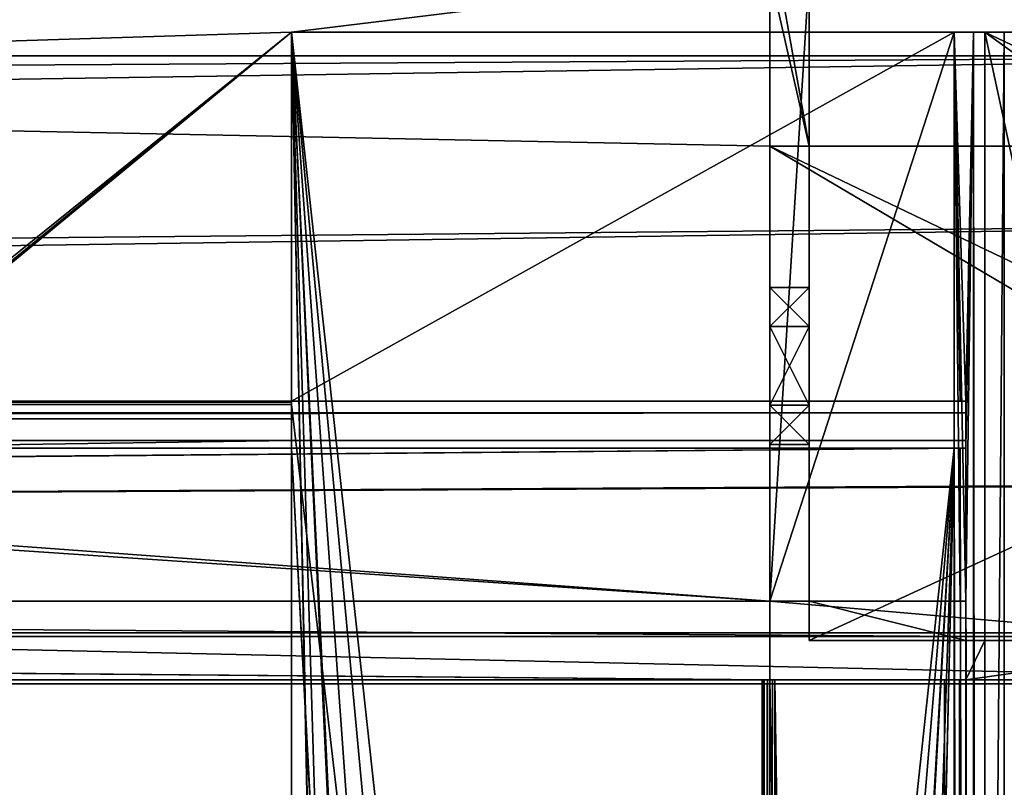
# Model space of a CAD drawing. Units: millimetres. Extents: x -400 to 400, y -460 to 10.
# Drawn here: x 322 to 347, y -151 to -131 of the extents above; entities that cross this region are included whole.
import ezdxf

# ---------------------------------------------------------------- set-up
doc = ezdxf.new("R2010")
doc.units = ezdxf.units.MM
doc.header["$LTSCALE"] = 127.314815
for name, color, linetype in [('108', 7, 'CONTINUOUS'), ('112', 7, 'CONTINUOUS'), ('113', 7, 'CONTINUOUS'), ('114', 7, 'CONTINUOUS'), ('117', 7, 'CONTINUOUS'), ('119', 7, 'CONTINUOUS'), ('123', 7, 'CONTINUOUS'), ('124', 7, 'CONTINUOUS'), ('127', 7, 'CONTINUOUS'), ('128', 7, 'CONTINUOUS'), ('129', 7, 'CONTINUOUS'), ('132', 7, 'CONTINUOUS'), ('138', 7, 'CONTINUOUS'), ('139', 7, 'CONTINUOUS'), ('154', 7, 'CONTINUOUS'), ('155', 7, 'CONTINUOUS'), ('157', 7, 'CONTINUOUS'), ('158', 7, 'CONTINUOUS'), ('159', 7, 'CONTINUOUS'), ('160', 7, 'CONTINUOUS'), ('162', 7, 'CONTINUOUS'), ('163', 7, 'CONTINUOUS'), ('166', 7, 'CONTINUOUS'), ('167', 7, 'CONTINUOUS'), ('170', 7, 'CONTINUOUS'), ('431', 7, 'CONTINUOUS'), ('437', 7, 'CONTINUOUS'), ('44', 7, 'CONTINUOUS'), ('48', 7, 'CONTINUOUS'), ('50', 7, 'CONTINUOUS'), ('51', 7, 'CONTINUOUS'), ('55', 7, 'CONTINUOUS'), ('715', 7, 'CONTINUOUS'), ('719', 7, 'CONTINUOUS'), ('721', 7, 'CONTINUOUS'), ('722', 7, 'CONTINUOUS'), ('726', 7, 'CONTINUOUS'), ('760', 7, 'CONTINUOUS'), ('763', 7, 'CONTINUOUS'), ('765', 7, 'CONTINUOUS'), ('769', 7, 'CONTINUOUS'), ('779', 7, 'CONTINUOUS'), ('783', 7, 'CONTINUOUS'), ('784', 7, 'CONTINUOUS'), ('785', 7, 'CONTINUOUS'), ('788', 7, 'CONTINUOUS'), ('790', 7, 'CONTINUOUS'), ('796', 7, 'CONTINUOUS'), ('797', 7, 'CONTINUOUS'), ('798', 7, 'CONTINUOUS'), ('799', 7, 'CONTINUOUS'), ('800', 7, 'CONTINUOUS'), ('801', 7, 'CONTINUOUS'), ('802', 7, 'CONTINUOUS'), ('803', 7, 'CONTINUOUS'), ('804', 7, 'CONTINUOUS'), ('805', 7, 'CONTINUOUS'), ('807', 7, 'CONTINUOUS'), ('815', 7, 'CONTINUOUS'), ('816', 7, 'CONTINUOUS'), ('819', 7, 'CONTINUOUS'), ('820', 7, 'CONTINUOUS'), ('823', 7, 'CONTINUOUS'), ('89', 7, 'CONTINUOUS'), ('92', 7, 'CONTINUOUS'), ('94', 7, 'CONTINUOUS'), ('98', 7, 'CONTINUOUS')]:
    doc.layers.add(name, color=color, linetype=linetype)

msp = doc.modelspace()

# ---------------------------------------------------------------- linework, layer by layer
at = {"layer": '108', "linetype": 'Continuous'}
for points in [[(345.954, -422, -264.797), (345.954, -148, -264.797), (346.337, -148, -264.926), (345.954, -422, -264.797)], [(345.954, -422, -264.797), (346.337, -148, -264.926), (346.337, -422, -264.926), (345.954, -422, -264.797)], [(346.5, -148, -265.295), (346.5, -422, -265.295), (346.337, -422, -264.926), (346.5, -148, -265.295)], [(346.337, -148, -264.926), (346.5, -148, -265.295), (346.337, -422, -264.926), (346.337, -148, -264.926)]]:
    msp.add_3dface(points, dxfattribs=at)
at = {"layer": '112', "linetype": 'Continuous'}
for points in [[(346.977, -131.5, -262), (346.977, -147, -262), (350.327, -147, -262), (346.977, -131.5, -262)], [(346.977, -131.5, -262), (349.7, -132.784, -262), (349.7, -131.5, -262), (346.977, -131.5, -262)], [(349.7, -132.784, -262), (346.977, -131.5, -262), (350.327, -147, -262), (349.7, -132.784, -262)]]:
    msp.add_3dface(points, dxfattribs=at)
at = {"layer": '113', "linetype": 'Continuous'}
for points in [[(329.3, -131.5, -282.6), (337.5, -402.8, -282.6), (334.905, -404.295, -282.6), (329.3, -131.5, -282.6)], [(337.5, -402.8, -282.6), (329.3, -131.5, -282.6), (334.893, -250.285, -282.6), (337.5, -402.8, -282.6)], [(346.2, -286, -282.6), (340.107, -247.315, -282.6), (329.3, -131.5, -282.6), (346.2, -286, -282.6)], [(346.2, -286, -282.6), (329.3, -131.5, -282.6), (346.2, -131.5, -282.6), (346.2, -286, -282.6)], [(340.107, -247.315, -282.6), (337.5, -245.8, -282.6), (329.3, -131.5, -282.6), (340.107, -247.315, -282.6)], [(329.3, -131.5, -282.6), (337.5, -245.8, -282.6), (334.905, -247.295, -282.6), (329.3, -131.5, -282.6)], [(329.3, -422, -282.6), (329.3, -131.5, -282.6), (334.893, -407.285, -282.6), (329.3, -422, -282.6)], [(329.3, -131.5, -282.6), (334.905, -404.295, -282.6), (334.893, -407.285, -282.6), (329.3, -131.5, -282.6)], [(329.3, -131.5, -282.6), (334.905, -247.295, -282.6), (334.893, -250.285, -282.6), (329.3, -131.5, -282.6)]]:
    msp.add_3dface(points, dxfattribs=at)
at = {"layer": '114', "linetype": 'Continuous'}
for points in [[(346.5, -148, -277.2), (346.977, -148, -277.2), (346.977, -422, -277.2), (346.5, -148, -277.2)], [(346.5, -148, -277.2), (346.977, -422, -277.2), (346.5, -422, -277.2), (346.5, -148, -277.2)]]:
    msp.add_3dface(points, dxfattribs=at)
at = {"layer": '117', "color": 8, "linetype": 'Continuous', "true_color": 0x7a7d80}
for points in [[(329.3, -131.5, -281.6), (341.5, -131.5, -281.6), (347.472, -131.5, -282.073), (329.3, -131.5, -281.6)], [(329.3, -131.5, -282.6), (329.3, -131.5, -281.6), (346.2, -131.5, -282.6), (329.3, -131.5, -282.6)], [(329.3, -131.5, -281.6), (347.472, -131.5, -282.073), (346.2, -131.5, -282.6), (329.3, -131.5, -281.6)], [(341.5, -131.5, -281.6), (346.2, -131.5, -281.6), (347.472, -131.5, -282.073), (341.5, -131.5, -281.6)], [(346.2, -131.5, -281.6), (346.693, -131.5, -281.429), (347.472, -131.5, -282.073), (346.2, -131.5, -281.6)], [(346.693, -131.5, -281.429), (346.977, -131.5, -280.99), (347.472, -131.5, -282.073), (346.693, -131.5, -281.429)], [(348, -131.5, -263), (348, -131.5, -280.8), (346.977, -131.5, -262), (348, -131.5, -263)], [(348, -131.5, -263), (346.977, -131.5, -262), (349.7, -131.5, -263), (348, -131.5, -263)], [(348, -131.5, -280.8), (346.977, -131.5, -280.99), (346.977, -131.5, -262), (348, -131.5, -280.8)], [(346.977, -131.5, -280.99), (348, -131.5, -280.8), (347.472, -131.5, -282.073), (346.977, -131.5, -280.99)], [(346.977, -131.5, -262), (349.7, -131.5, -262), (349.7, -131.5, -263), (346.977, -131.5, -262)]]:
    msp.add_3dface(points, dxfattribs=at)
at = {"layer": '119', "linetype": 'Continuous'}
for points in [[(341.431, -422, -264.652), (341.335, -148, -264.76), (341.3, -148, -264.9), (341.431, -422, -264.652)], [(341.431, -422, -264.652), (341.3, -148, -264.9), (341.318, -422, -265.001), (341.431, -422, -264.652)], [(341.3, -148, -264.9), (341.357, -148, -265.076), (341.318, -422, -265.001), (341.3, -148, -264.9)], [(341.357, -148, -265.076), (341.5, -148, -265.183), (341.318, -422, -265.001), (341.357, -148, -265.076)], [(341.318, -422, -265.001), (341.5, -148, -265.183), (341.562, -148, -265.198), (341.318, -422, -265.001)], [(341.628, -148, -265.199), (341.628, -422, -265.199), (341.318, -422, -265.001), (341.628, -148, -265.199)], [(341.628, -148, -265.199), (341.318, -422, -265.001), (341.562, -148, -265.198), (341.628, -148, -265.199)], [(341.431, -422, -264.652), (341.441, -148, -264.646), (341.335, -148, -264.76), (341.431, -422, -264.652)]]:
    msp.add_3dface(points, dxfattribs=at)
at = {"layer": '123', "color": 7, "linetype": 'Continuous'}
for points in [[(342.5, -138, -203.4), (341.5, -138, -203.4), (341.5, -139, -205.132), (342.5, -138, -203.4)], [(342.5, -139, -205.132), (342.5, -138, -203.4), (341.5, -139, -205.132), (342.5, -139, -205.132)], [(342.5, -141, -205.132), (342.5, -139, -205.132), (341.5, -141, -205.132), (342.5, -141, -205.132)], [(341.5, -141, -205.132), (342.5, -139, -205.132), (341.5, -139, -205.132), (341.5, -141, -205.132)], [(342.5, -142, -203.4), (342.5, -141, -205.132), (341.5, -142, -203.4), (342.5, -142, -203.4)], [(341.5, -142, -203.4), (342.5, -141, -205.132), (341.5, -141, -205.132), (341.5, -142, -203.4)]]:
    msp.add_3dface(points, dxfattribs=at)
at = {"layer": '124', "color": 7, "linetype": 'Continuous'}
for points in [[(342.5, -138, -250.6), (341.5, -138, -250.6), (341.5, -139, -252.332), (342.5, -138, -250.6)], [(342.5, -139, -252.332), (342.5, -138, -250.6), (341.5, -139, -252.332), (342.5, -139, -252.332)], [(342.5, -141, -252.332), (342.5, -139, -252.332), (341.5, -141, -252.332), (342.5, -141, -252.332)], [(341.5, -141, -252.332), (342.5, -139, -252.332), (341.5, -139, -252.332), (341.5, -141, -252.332)], [(342.5, -142, -250.6), (342.5, -141, -252.332), (341.5, -142, -250.6), (342.5, -142, -250.6)], [(341.5, -142, -250.6), (342.5, -141, -252.332), (341.5, -141, -252.332), (341.5, -142, -250.6)]]:
    msp.add_3dface(points, dxfattribs=at)
at = {"layer": '127', "color": 7, "linetype": 'Continuous'}
for points in [[(341.394, -128.208, -198.8), (341.5, -130, -198.8), (342.5, -134.4, -198.8), (341.394, -128.208, -198.8)], [(342.5, -129.997, -198.8), (341.394, -128.208, -198.8), (342.5, -134.4, -198.8), (342.5, -129.997, -198.8)], [(342.5, -134.4, -198.8), (341.5, -130, -198.8), (341.5, -134.4, -198.8), (342.5, -134.4, -198.8)]]:
    msp.add_3dface(points, dxfattribs=at)
at = {"layer": '128', "color": 7, "linetype": 'Continuous'}
for points in [[(342.5, -138, -203.4), (342.5, -139, -205.132), (342.5, -129.997, -198.8), (342.5, -138, -203.4)], [(342.5, -138, -203.4), (342.5, -129.997, -198.8), (342.5, -139, -201.668), (342.5, -138, -203.4)], [(342.5, -129.997, -198.8), (342.5, -139, -205.132), (342.5, -141, -248.868), (342.5, -129.997, -198.8)], [(342.5, -138, -250.6), (342.5, -129.997, -265.6), (342.5, -129.997, -198.8), (342.5, -138, -250.6)], [(342.5, -129.997, -265.6), (342.5, -138, -250.6), (342.5, -146, -265.6), (342.5, -129.997, -265.6)], [(342.5, -138, -250.6), (342.5, -129.997, -198.8), (342.5, -139, -248.868), (342.5, -138, -250.6)], [(342.5, -129.997, -198.8), (342.5, -134.4, -198.8), (342.5, -141, -201.668), (342.5, -129.997, -198.8)], [(342.5, -139, -248.868), (342.5, -129.997, -198.8), (342.5, -141, -248.868), (342.5, -139, -248.868)], [(342.5, -139, -201.668), (342.5, -129.997, -198.8), (342.5, -141, -201.668), (342.5, -139, -201.668)], [(342.5, -141, -201.668), (342.5, -134.4, -198.8), (342.5, -134.4, -198.6), (342.5, -141, -201.668)], [(342.5, -147, -198.6), (342.5, -141, -201.668), (342.5, -134.4, -198.6), (342.5, -147, -198.6)], [(342.5, -138, -250.6), (342.5, -139, -252.332), (342.5, -146, -265.6), (342.5, -138, -250.6)], [(342.5, -139, -205.132), (342.5, -141, -205.132), (342.5, -147, -265.6), (342.5, -139, -205.132)], [(342.5, -139, -205.132), (342.5, -142, -250.6), (342.5, -141, -248.868), (342.5, -139, -205.132)], [(342.5, -142, -250.6), (342.5, -139, -205.132), (342.5, -147, -265.6), (342.5, -142, -250.6)], [(342.5, -139, -252.332), (342.5, -141, -252.332), (342.5, -147, -265.6), (342.5, -139, -252.332)], [(342.5, -146, -265.6), (342.5, -139, -252.332), (342.5, -147, -265.6), (342.5, -146, -265.6)], [(342.5, -141, -205.132), (342.5, -142, -203.4), (342.5, -147, -265.6), (342.5, -141, -205.132)], [(342.5, -142, -203.4), (342.5, -141, -201.668), (342.5, -147, -198.6), (342.5, -142, -203.4)], [(342.5, -141, -252.332), (342.5, -142, -250.6), (342.5, -147, -265.6), (342.5, -141, -252.332)], [(342.5, -147, -265.6), (342.5, -142, -203.4), (342.5, -147, -198.6), (342.5, -147, -265.6)]]:
    msp.add_3dface(points, dxfattribs=at)
at = {"layer": '129', "color": 7, "linetype": 'Continuous'}
for points in [[(341.5, -148, -265.183), (341.5, -148, -264.605), (341.5, -146, -265.6), (341.5, -148, -265.183)], [(341.5, -146, -265.6), (341.5, -148, -264.605), (341.5, -148, -197.6), (341.5, -146, -265.6)], [(341.5, -148, -265.183), (341.5, -146, -265.6), (341.5, -148, -265.6), (341.5, -148, -265.183)], [(341.5, -146, -197.6), (341.5, -146, -265.6), (341.5, -148, -197.6), (341.5, -146, -197.6)]]:
    msp.add_3dface(points, dxfattribs=at)
at = {"layer": '132', "color": 7, "linetype": 'Continuous'}
for points in [[(346.977, -147, -262), (346.977, -147, -265.6), (342.5, -147, -198.6), (346.977, -147, -262)], [(350.327, -147, -262), (346.977, -147, -262), (342.5, -147, -198.6), (350.327, -147, -262)], [(342.5, -147, -198.6), (346.977, -147, -265.6), (346.5, -147, -265.6), (342.5, -147, -198.6)], [(369.9, -147, -198.6), (369.9, -147, -198.8), (342.5, -147, -198.6), (369.9, -147, -198.6)], [(342.5, -147, -198.6), (369.9, -147, -198.8), (368.2, -147, -198.8), (342.5, -147, -198.6)], [(350.327, -147, -262), (342.5, -147, -198.6), (350.835, -147, -261.655), (350.327, -147, -262)], [(342.5, -147, -265.6), (342.5, -147, -198.6), (346.5, -147, -265.6), (342.5, -147, -265.6)], [(342.5, -147, -198.6), (369.7, -147, -243.4), (357.53, -147, -243.4), (342.5, -147, -198.6)], [(369.7, -147, -243.4), (342.5, -147, -198.6), (368.2, -147, -207.2), (369.7, -147, -243.4)], [(350.835, -147, -261.655), (342.5, -147, -198.6), (354.231, -147, -258.146), (350.835, -147, -261.655)], [(354.231, -147, -258.146), (342.5, -147, -198.6), (355.947, -147, -253.574), (354.231, -147, -258.146)], [(355.947, -147, -253.574), (342.5, -147, -198.6), (357.53, -147, -243.4), (355.947, -147, -253.574)], [(368.2, -147, -207.2), (342.5, -147, -198.6), (368.2, -147, -198.8), (368.2, -147, -207.2)]]:
    msp.add_3dface(points, dxfattribs=at)
at = {"layer": '138', "color": 7, "linetype": 'Continuous'}
for points in [[(348.449, -148, -259.886), (351.424, -148, -256.812), (341.5, -148, -264.605), (348.449, -148, -259.886)], [(351.424, -148, -256.812), (352.926, -148, -252.806), (341.5, -148, -264.605), (351.424, -148, -256.812)], [(352.926, -148, -252.806), (361.336, -148, -198.482), (341.5, -148, -264.605), (352.926, -148, -252.806)], [(361.336, -148, -198.482), (361.508, -148, -198.146), (341.5, -148, -197.6), (361.336, -148, -198.482)], [(341.5, -148, -264.605), (361.336, -148, -198.482), (341.5, -148, -197.6), (341.5, -148, -264.605)], [(361.508, -148, -198.146), (361.846, -148, -197.979), (341.5, -148, -197.6), (361.508, -148, -198.146)], [(361.846, -148, -197.979), (364.545, -148, -197.6), (341.5, -148, -197.6), (361.846, -148, -197.979)], [(341.562, -148, -265.198), (341.5, -148, -265.183), (341.5, -148, -265.6), (341.562, -148, -265.198)], [(346.5, -148, -265.295), (341.628, -148, -265.199), (341.5, -148, -265.6), (346.5, -148, -265.295)], [(341.628, -148, -265.199), (341.562, -148, -265.198), (341.5, -148, -265.6), (341.628, -148, -265.199)], [(346.5, -148, -265.6), (346.5, -148, -265.295), (341.5, -148, -265.6), (346.5, -148, -265.6)], [(345.954, -148, -264.797), (341.628, -148, -265.199), (346.337, -148, -264.926), (345.954, -148, -264.797)], [(341.628, -148, -265.199), (346.5, -148, -265.295), (346.337, -148, -264.926), (341.628, -148, -265.199)]]:
    msp.add_3dface(points, dxfattribs=at)
at = {"layer": '139', "color": 7, "linetype": 'Continuous'}
for points in [[(341.5, -130, -265.6), (342.5, -129.997, -265.6), (341.5, -146, -265.6), (341.5, -130, -265.6)], [(342.5, -129.997, -265.6), (342.5, -146, -265.6), (341.5, -146, -265.6), (342.5, -129.997, -265.6)], [(346.977, -148, -265.6), (346.5, -148, -265.6), (346.977, -147, -265.6), (346.977, -148, -265.6)], [(346.977, -147, -265.6), (346.5, -148, -265.6), (346.5, -147, -265.6), (346.977, -147, -265.6)]]:
    msp.add_3dface(points, dxfattribs=at)
at = {"layer": '154', "color": 7, "linetype": 'Continuous'}
for points in [[(341.5, -138, -250.6), (342.5, -138, -250.6), (342.5, -139, -248.868), (341.5, -138, -250.6)], [(341.5, -138, -250.6), (342.5, -139, -248.868), (341.5, -139, -248.868), (341.5, -138, -250.6)], [(342.5, -139, -248.868), (342.5, -141, -248.868), (341.5, -139, -248.868), (342.5, -139, -248.868)], [(341.5, -139, -248.868), (342.5, -141, -248.868), (341.5, -141, -248.868), (341.5, -139, -248.868)], [(342.5, -142, -250.6), (341.5, -142, -250.6), (341.5, -141, -248.868), (342.5, -142, -250.6)], [(342.5, -141, -248.868), (342.5, -142, -250.6), (341.5, -141, -248.868), (342.5, -141, -248.868)]]:
    msp.add_3dface(points, dxfattribs=at)
at = {"layer": '155', "color": 7, "linetype": 'Continuous'}
for points in [[(341.5, -138, -203.4), (342.5, -138, -203.4), (342.5, -139, -201.668), (341.5, -138, -203.4)], [(341.5, -138, -203.4), (342.5, -139, -201.668), (341.5, -139, -201.668), (341.5, -138, -203.4)], [(342.5, -139, -201.668), (342.5, -141, -201.668), (341.5, -139, -201.668), (342.5, -139, -201.668)], [(341.5, -139, -201.668), (342.5, -141, -201.668), (341.5, -141, -201.668), (341.5, -139, -201.668)], [(342.5, -142, -203.4), (341.5, -142, -203.4), (341.5, -141, -201.668), (342.5, -142, -203.4)], [(342.5, -141, -201.668), (342.5, -142, -203.4), (341.5, -141, -201.668), (342.5, -141, -201.668)]]:
    msp.add_3dface(points, dxfattribs=at)
at = {"layer": '157', "color": 7, "linetype": 'Continuous'}
for points in [[(369.9, -134.4, -197.6), (342.5, -134.4, -198.6), (341.5, -134.4, -197.6), (369.9, -134.4, -197.6)], [(342.5, -134.4, -198.8), (341.5, -134.4, -198.8), (342.5, -134.4, -198.6), (342.5, -134.4, -198.8)], [(342.5, -134.4, -198.6), (341.5, -134.4, -198.8), (341.5, -134.4, -197.6), (342.5, -134.4, -198.6)], [(369.9, -134.4, -197.6), (369.9, -134.4, -198.6), (342.5, -134.4, -198.6), (369.9, -134.4, -197.6)]]:
    msp.add_3dface(points, dxfattribs=at)
at = {"layer": '158', "color": 7, "linetype": 'Continuous'}
for points in [[(104.5, -146, -197.6), (341.5, -146, -197.6), (104.5, -130, -197.6), (104.5, -146, -197.6)], [(104.5, -130, -197.6), (341.5, -146, -197.6), (123, -130, -197.6), (104.5, -130, -197.6)], [(341.5, -146, -197.6), (341.5, -134.4, -197.6), (123, -130, -197.6), (341.5, -146, -197.6)], [(123, -130, -197.6), (341.5, -134.4, -197.6), (341.5, -130, -197.6), (123, -130, -197.6)], [(364.545, -148, -197.6), (369.9, -148, -197.6), (341.5, -134.4, -197.6), (364.545, -148, -197.6)], [(341.5, -146, -197.6), (364.545, -148, -197.6), (341.5, -134.4, -197.6), (341.5, -146, -197.6)], [(369.9, -148, -197.6), (369.9, -134.4, -197.6), (341.5, -134.4, -197.6), (369.9, -148, -197.6)], [(364.545, -148, -197.6), (341.5, -146, -197.6), (341.5, -148, -197.6), (364.545, -148, -197.6)]]:
    msp.add_3dface(points, dxfattribs=at)
at = {"layer": '159', "color": 7, "linetype": 'Continuous'}
for points in [[(369.9, -134.4, -198.6), (369.9, -147, -198.6), (342.5, -147, -198.6), (369.9, -134.4, -198.6)], [(369.9, -134.4, -198.6), (342.5, -147, -198.6), (342.5, -134.4, -198.6), (369.9, -134.4, -198.6)]]:
    msp.add_3dface(points, dxfattribs=at)
at = {"layer": '160', "linetype": 'Continuous'}
for points in [[(341.5, -146, -265.6), (341.5, -146, -197.6), (104.5, -146, -197.6), (341.5, -146, -265.6)], [(341.5, -146, -265.6), (104.5, -146, -197.6), (104.5, -146, -265.6), (341.5, -146, -265.6)]]:
    msp.add_3dface(points, dxfattribs=at)
at = {"layer": '162', "linetype": 'Continuous'}
for points in [[(341.5, -131.5, -281.6), (341.5, -130, -281.6), (341.5, -130, -265.6), (341.5, -131.5, -281.6)], [(341.5, -146, -281.6), (341.5, -131.5, -281.6), (341.5, -130, -265.6), (341.5, -146, -281.6)], [(341.5, -146, -281.6), (341.5, -130, -265.6), (341.5, -146, -265.6), (341.5, -146, -281.6)], [(341.5, -134.4, -198.8), (341.5, -130, -198.8), (341.5, -130, -197.6), (341.5, -134.4, -198.8)], [(341.5, -134.4, -197.6), (341.5, -134.4, -198.8), (341.5, -130, -197.6), (341.5, -134.4, -197.6)], [(341.5, -138, -203.4), (341.5, -142, -203.4), (341.5, -141, -205.132), (341.5, -138, -203.4)], [(341.5, -142, -203.4), (341.5, -138, -203.4), (341.5, -139, -201.668), (341.5, -142, -203.4)], [(341.5, -138, -203.4), (341.5, -141, -205.132), (341.5, -139, -205.132), (341.5, -138, -203.4)], [(341.5, -138, -250.6), (341.5, -142, -250.6), (341.5, -141, -252.332), (341.5, -138, -250.6)], [(341.5, -142, -250.6), (341.5, -138, -250.6), (341.5, -139, -248.868), (341.5, -142, -250.6)], [(341.5, -138, -250.6), (341.5, -141, -252.332), (341.5, -139, -252.332), (341.5, -138, -250.6)], [(341.5, -142, -203.4), (341.5, -139, -201.668), (341.5, -141, -201.668), (341.5, -142, -203.4)], [(341.5, -142, -250.6), (341.5, -139, -248.868), (341.5, -141, -248.868), (341.5, -142, -250.6)]]:
    msp.add_3dface(points, dxfattribs=at)
at = {"layer": '163', "linetype": 'Continuous'}
for points in [[(120, -130, -281.6), (341.5, -130, -281.6), (121.036, -134.464, -281.6), (120, -130, -281.6)], [(121.036, -134.464, -281.6), (341.5, -130, -281.6), (122.5, -138, -281.6), (121.036, -134.464, -281.6)], [(341.5, -130, -281.6), (329.3, -131.5, -281.6), (122.5, -138, -281.6), (341.5, -130, -281.6)], [(341.5, -131.5, -281.6), (329.3, -131.5, -281.6), (341.5, -130, -281.6), (341.5, -131.5, -281.6)], [(329.3, -131.5, -281.6), (329.3, -422, -281.6), (98.692, -321.192, -281.6), (329.3, -131.5, -281.6)], [(121.036, -301.536, -281.6), (329.3, -131.5, -281.6), (98.692, -321.192, -281.6), (121.036, -301.536, -281.6)], [(122.5, -298, -281.6), (329.3, -131.5, -281.6), (121.036, -301.536, -281.6), (122.5, -298, -281.6)], [(122.5, -138, -281.6), (329.3, -131.5, -281.6), (122.5, -298, -281.6), (122.5, -138, -281.6)]]:
    msp.add_3dface(points, dxfattribs=at)
at = {"layer": '166', "linetype": 'Continuous'}
for points in [[(346.5, -422, -265.6), (341.5, -148, -265.6), (104.5, -146, -265.6), (346.5, -422, -265.6)], [(346.5, -422, -265.6), (104.5, -146, -265.6), (104.5, -312, -265.6), (346.5, -422, -265.6)], [(341.5, -148, -265.6), (341.5, -146, -265.6), (104.5, -146, -265.6), (341.5, -148, -265.6)], [(342.5, -146, -265.6), (342.5, -147, -265.6), (346.5, -147, -265.6), (342.5, -146, -265.6)], [(342.5, -146, -265.6), (346.5, -147, -265.6), (346.5, -146, -265.6), (342.5, -146, -265.6)], [(346.5, -422, -265.6), (346.5, -148, -265.6), (341.5, -148, -265.6), (346.5, -422, -265.6)]]:
    msp.add_3dface(points, dxfattribs=at)
at = {"layer": '167', "linetype": 'Continuous'}
for points in [[(346.5, -148, -265.6), (346.5, -148, -277.2), (346.5, -146, -281.542), (346.5, -148, -265.6)], [(346.5, -148, -265.6), (346.5, -146, -281.542), (346.5, -147, -265.6), (346.5, -148, -265.6)], [(346.5, -146, -281.542), (346.5, -148, -277.2), (346.5, -422, -277.2), (346.5, -146, -281.542)], [(346.5, -422, -281.542), (346.5, -146, -281.542), (346.5, -422, -277.2), (346.5, -422, -281.542)], [(346.5, -147, -265.6), (346.5, -146, -281.542), (346.5, -146, -265.6), (346.5, -147, -265.6)]]:
    msp.add_3dface(points, dxfattribs=at)
at = {"layer": '170', "linetype": 'Continuous'}
for points in [[(346.5, -146, -281.542), (346.355, -146, -281.585), (341.5, -146, -265.6), (346.5, -146, -281.542)], [(342.5, -146, -265.6), (346.5, -146, -281.542), (341.5, -146, -265.6), (342.5, -146, -265.6)], [(346.355, -146, -281.585), (346.2, -146, -281.6), (341.5, -146, -265.6), (346.355, -146, -281.585)], [(346.2, -146, -281.6), (341.5, -146, -281.6), (341.5, -146, -265.6), (346.2, -146, -281.6)], [(346.5, -146, -281.542), (342.5, -146, -265.6), (346.5, -146, -265.6), (346.5, -146, -281.542)]]:
    msp.add_3dface(points, dxfattribs=at)
at = {"layer": '431', "color": 9, "linetype": 'Continuous', "true_color": 0xabd4cd}
for points in [[(384, -80, -630), (-384, -419, -630), (-384, -80, -630), (384, -80, -630)], [(384, -80, -630), (384, -419, -630), (-384, -419, -630), (384, -80, -630)]]:
    msp.add_3dface(points, dxfattribs=at)
at = {"layer": '437', "color": 9, "linetype": 'Continuous', "true_color": 0xabd4cd}
for points in [[(384, -419, -614), (384, -80, -614), (-384, -80, -614), (384, -419, -614)], [(-384, -419, -614), (384, -419, -614), (-384, -80, -614), (-384, -419, -614)]]:
    msp.add_3dface(points, dxfattribs=at)
at = {"layer": '44', "linetype": 'Continuous'}
for points in [[(348.449, -422, -259.886), (348.449, -148, -259.886), (341.431, -422, -264.652), (348.449, -422, -259.886)], [(341.431, -422, -264.652), (348.449, -148, -259.886), (341.5, -148, -264.605), (341.431, -422, -264.652)], [(341.441, -148, -264.646), (341.431, -422, -264.652), (341.5, -148, -264.605), (341.441, -148, -264.646)]]:
    msp.add_3dface(points, dxfattribs=at)
at = {"layer": '48', "linetype": 'Continuous'}
for points in [[(341.3, -148, -264.9), (341.335, -148, -264.76), (341.5, -148, -265.183), (341.3, -148, -264.9)], [(341.357, -148, -265.076), (341.3, -148, -264.9), (341.5, -148, -265.183), (341.357, -148, -265.076)], [(341.335, -148, -264.76), (341.441, -148, -264.646), (341.5, -148, -265.183), (341.335, -148, -264.76)], [(341.441, -148, -264.646), (341.5, -148, -264.605), (341.5, -148, -265.183), (341.441, -148, -264.646)], [(346.5, -148, -277.2), (346.5, -148, -265.6), (346.977, -148, -277.2), (346.5, -148, -277.2)], [(346.977, -148, -277.2), (346.5, -148, -265.6), (346.977, -148, -265.6), (346.977, -148, -277.2)]]:
    msp.add_3dface(points, dxfattribs=at)
at = {"layer": '50', "linetype": 'Continuous'}
for points in [[(345.954, -422, -264.797), (341.628, -422, -265.199), (341.628, -148, -265.199), (345.954, -422, -264.797)], [(345.954, -148, -264.797), (345.954, -422, -264.797), (341.628, -148, -265.199), (345.954, -148, -264.797)]]:
    msp.add_3dface(points, dxfattribs=at)
at = {"layer": '51', "linetype": 'Continuous'}
for points in [[(346.977, -422, -280.99), (346.977, -148, -277.2), (346.977, -131.5, -280.99), (346.977, -422, -280.99)], [(346.977, -131.5, -280.99), (346.977, -148, -277.2), (346.977, -131.5, -262), (346.977, -131.5, -280.99)], [(346.977, -131.5, -262), (346.977, -148, -277.2), (346.977, -147, -265.6), (346.977, -131.5, -262)], [(346.977, -147, -262), (346.977, -131.5, -262), (346.977, -147, -265.6), (346.977, -147, -262)], [(346.977, -148, -277.2), (346.977, -148, -265.6), (346.977, -147, -265.6), (346.977, -148, -277.2)], [(346.977, -148, -277.2), (346.977, -422, -280.99), (346.977, -422, -277.2), (346.977, -148, -277.2)]]:
    msp.add_3dface(points, dxfattribs=at)
at = {"layer": '55', "linetype": 'Continuous'}
for points in [[(346.355, -146, -281.585), (346.5, -146, -281.542), (346.2, -131.5, -281.6), (346.355, -146, -281.585)], [(346.2, -131.5, -281.6), (346.5, -146, -281.542), (346.693, -131.5, -281.429), (346.2, -131.5, -281.6)], [(346.2, -146, -281.6), (346.355, -146, -281.585), (346.2, -131.5, -281.6), (346.2, -146, -281.6)], [(346.693, -131.5, -281.429), (346.5, -146, -281.542), (346.805, -422, -281.323), (346.693, -131.5, -281.429)], [(346.977, -422, -280.99), (346.977, -131.5, -280.99), (346.693, -131.5, -281.429), (346.977, -422, -280.99)], [(346.977, -422, -280.99), (346.693, -131.5, -281.429), (346.805, -422, -281.323), (346.977, -422, -280.99)], [(346.5, -146, -281.542), (346.5, -422, -281.542), (346.805, -422, -281.323), (346.5, -146, -281.542)]]:
    msp.add_3dface(points, dxfattribs=at)
at = {"layer": '715', "linetype": 'Continuous'}
for points in [[(348.449, -148.1, -575.536), (341.431, -148.1, -580.302), (341.441, -422, -580.296), (348.449, -148.1, -575.536)], [(348.449, -422, -575.536), (348.449, -148.1, -575.536), (341.441, -422, -580.296), (348.449, -422, -575.536)]]:
    msp.add_3dface(points, dxfattribs=at)
at = {"layer": '719', "linetype": 'Continuous'}
for points in [[(346.5, -148, -581.25), (346.5, -148, -577.25), (346.977, -148, -577.65), (346.5, -148, -581.25)], [(346.5, -148, -592.85), (346.5, -148, -581.25), (346.977, -148, -592.85), (346.5, -148, -592.85)], [(346.977, -148, -592.85), (346.5, -148, -581.25), (346.977, -148, -577.65), (346.977, -148, -592.85)], [(346.5, -148, -577.25), (354.3, -148, -577.25), (369.9, -148, -577.65), (346.5, -148, -577.25)], [(346.977, -148, -577.65), (346.5, -148, -577.25), (369.9, -148, -577.65), (346.977, -148, -577.65)]]:
    msp.add_3dface(points, dxfattribs=at)
at = {"layer": '721', "linetype": 'Continuous'}
for points in [[(341.628, -148.1, -580.849), (345.954, -148.1, -580.447), (345.954, -422, -580.447), (341.628, -148.1, -580.849)], [(341.628, -422, -580.849), (341.628, -148.1, -580.849), (345.954, -422, -580.447), (341.628, -422, -580.849)]]:
    msp.add_3dface(points, dxfattribs=at)
at = {"layer": '722', "linetype": 'Continuous'}
for points in [[(346.977, -148, -592.85), (346.977, -148, -577.65), (346.977, -131.5, -577.65), (346.977, -148, -592.85)], [(346.977, -422, -596.64), (346.977, -148, -592.85), (346.977, -131.5, -596.64), (346.977, -422, -596.64)], [(346.977, -131.5, -596.64), (346.977, -148, -592.85), (346.977, -131.5, -577.65), (346.977, -131.5, -596.64)], [(346.977, -148, -592.85), (346.977, -422, -596.64), (346.977, -422, -592.85), (346.977, -148, -592.85)]]:
    msp.add_3dface(points, dxfattribs=at)
at = {"layer": '726', "linetype": 'Continuous'}
for points in [[(346.2, -140.9, -597.25), (346.355, -140.9, -597.235), (346.2, -131.5, -597.25), (346.2, -140.9, -597.25)], [(346.355, -140.9, -597.235), (346.5, -140.9, -597.192), (346.2, -131.5, -597.25), (346.355, -140.9, -597.235)], [(346.2, -131.5, -597.25), (346.5, -140.9, -597.192), (346.693, -131.5, -597.079), (346.2, -131.5, -597.25)], [(346.694, -422, -597.079), (346.693, -131.5, -597.079), (346.5, -142.1, -597.192), (346.694, -422, -597.079)], [(346.5, -140.9, -597.192), (346.5, -142.1, -597.192), (346.693, -131.5, -597.079), (346.5, -140.9, -597.192)], [(346.977, -422, -596.64), (346.977, -131.5, -596.64), (346.693, -131.5, -597.079), (346.977, -422, -596.64)], [(346.977, -422, -596.64), (346.693, -131.5, -597.079), (346.694, -422, -597.079), (346.977, -422, -596.64)], [(346.355, -142.1, -597.235), (346.2, -142.1, -597.25), (346.694, -422, -597.079), (346.355, -142.1, -597.235)], [(346.694, -422, -597.079), (346.2, -142.1, -597.25), (346.2, -422, -597.25), (346.694, -422, -597.079)], [(346.5, -142.1, -597.192), (346.355, -142.1, -597.235), (346.694, -422, -597.079), (346.5, -142.1, -597.192)]]:
    msp.add_3dface(points, dxfattribs=at)
at = {"layer": '760', "linetype": 'Continuous'}
for points in [[(329.3, -140.9, -597.85), (329.3, -140.9, -597.25), (329.3, -131.5, -597.25), (329.3, -140.9, -597.85)], [(329.3, -140.921, -598.056), (329.3, -140.9, -597.85), (329.3, -131.5, -597.25), (329.3, -140.921, -598.056)], [(329.3, -140.983, -598.25), (329.3, -140.921, -598.056), (329.3, -131.5, -597.25), (329.3, -140.983, -598.25)], [(329.3, -131.5, -598.25), (329.3, -140.983, -598.25), (329.3, -131.5, -597.25), (329.3, -131.5, -598.25)], [(329.3, -142.1, -597.25), (329.3, -142.1, -597.65), (329.3, -151.6, -597.65), (329.3, -142.1, -597.25)], [(329.3, -142.1, -597.25), (329.3, -151.6, -597.65), (329.3, -422, -598.25), (329.3, -142.1, -597.25)], [(329.3, -422, -597.25), (329.3, -142.1, -597.25), (329.3, -422, -598.25), (329.3, -422, -597.25)]]:
    msp.add_3dface(points, dxfattribs=at)
at = {"layer": '763', "linetype": 'Continuous'}
for points in [[(347.482, -286, -597.713), (346.2, -286, -598.25), (347.472, -131.5, -597.723), (347.482, -286, -597.713)], [(347.472, -131.5, -597.723), (346.2, -286, -598.25), (346.2, -131.5, -598.25), (347.472, -131.5, -597.723)], [(348, -131.5, -596.45), (347.482, -286, -597.713), (347.472, -131.5, -597.723), (348, -131.5, -596.45)]]:
    msp.add_3dface(points, dxfattribs=at)
at = {"layer": '765', "linetype": 'Continuous'}
for points in [[(346.5, -148.1, -581.25), (346.5, -148, -581.25), (346.5, -422, -592.85), (346.5, -148.1, -581.25)], [(346.5, -148, -581.25), (346.5, -148, -592.85), (346.5, -422, -592.85), (346.5, -148, -581.25)], [(346.5, -148.1, -580.945), (346.5, -148.1, -581.25), (346.5, -422, -592.85), (346.5, -148.1, -580.945)], [(346.5, -422, -580.945), (346.5, -148.1, -580.945), (346.5, -422, -592.85), (346.5, -422, -580.945)]]:
    msp.add_3dface(points, dxfattribs=at)
at = {"layer": '769', "linetype": 'Continuous'}
for points in [[(329.3, -140.9, -597.25), (346.2, -140.9, -597.25), (346.2, -131.5, -597.25), (329.3, -140.9, -597.25)], [(329.3, -140.9, -597.25), (346.2, -131.5, -597.25), (329.3, -131.5, -597.25), (329.3, -140.9, -597.25)], [(346.2, -142.1, -597.25), (329.3, -142.1, -597.25), (334.893, -247.315, -597.25), (346.2, -142.1, -597.25)], [(329.3, -142.1, -597.25), (329.3, -422, -597.25), (334.893, -247.315, -597.25), (329.3, -142.1, -597.25)], [(337.5, -245.8, -597.25), (346.2, -142.1, -597.25), (334.893, -247.315, -597.25), (337.5, -245.8, -597.25)], [(346.2, -142.1, -597.25), (337.5, -402.8, -597.25), (340.095, -404.295, -597.25), (346.2, -142.1, -597.25)], [(337.5, -402.8, -597.25), (346.2, -142.1, -597.25), (340.107, -250.285, -597.25), (337.5, -402.8, -597.25)], [(346.2, -142.1, -597.25), (337.5, -245.8, -597.25), (340.095, -247.295, -597.25), (346.2, -142.1, -597.25)], [(346.2, -142.1, -597.25), (340.095, -404.295, -597.25), (340.107, -407.285, -597.25), (346.2, -142.1, -597.25)], [(346.2, -142.1, -597.25), (340.095, -247.295, -597.25), (340.107, -250.285, -597.25), (346.2, -142.1, -597.25)], [(346.2, -142.1, -597.25), (340.107, -407.285, -597.25), (346.2, -422, -597.25), (346.2, -142.1, -597.25)]]:
    msp.add_3dface(points, dxfattribs=at)
at = {"layer": '779', "linetype": 'Continuous'}
for points in [[(345.954, -148.1, -580.447), (346.337, -148.1, -580.576), (345.954, -422, -580.447), (345.954, -148.1, -580.447)], [(345.954, -422, -580.447), (346.337, -148.1, -580.576), (346.337, -422, -580.576), (345.954, -422, -580.447)], [(346.337, -148.1, -580.576), (346.5, -148.1, -580.945), (346.337, -422, -580.576), (346.337, -148.1, -580.576)], [(346.5, -148.1, -580.945), (346.5, -422, -580.945), (346.337, -422, -580.576), (346.5, -148.1, -580.945)]]:
    msp.add_3dface(points, dxfattribs=at)
at = {"layer": '783', "linetype": 'Continuous'}
for points in [[(346.977, -148, -577.65), (369.9, -148, -577.65), (346.977, -131.5, -577.65), (346.977, -148, -577.65)], [(346.977, -131.5, -577.65), (369.9, -148, -577.65), (349.7, -132.784, -577.65), (346.977, -131.5, -577.65)], [(346.977, -131.5, -577.65), (349.7, -132.784, -577.65), (349.7, -131.5, -577.65), (346.977, -131.5, -577.65)]]:
    msp.add_3dface(points, dxfattribs=at)
at = {"layer": '784', "linetype": 'Continuous'}
for points in [[(346.2, -286, -598.25), (329.3, -140.983, -598.25), (329.3, -131.5, -598.25), (346.2, -286, -598.25)], [(346.2, -286, -598.25), (329.3, -131.5, -598.25), (346.2, -131.5, -598.25), (346.2, -286, -598.25)], [(329.3, -151.6, -598.25), (329.3, -140.983, -598.25), (346.2, -286, -598.25), (329.3, -151.6, -598.25)]]:
    msp.add_3dface(points, dxfattribs=at)
at = {"layer": '785', "linetype": 'Continuous'}
for points in [[(346.5, -148, -592.85), (346.977, -148, -592.85), (346.977, -422, -592.85), (346.5, -148, -592.85)], [(346.5, -148, -592.85), (346.977, -422, -592.85), (346.5, -422, -592.85), (346.5, -148, -592.85)]]:
    msp.add_3dface(points, dxfattribs=at)
at = {"layer": '788', "linetype": 'Continuous'}
for points in [[(329.3, -131.5, -597.25), (346.2, -131.5, -597.25), (347.472, -131.5, -597.723), (329.3, -131.5, -597.25)], [(329.3, -131.5, -598.25), (329.3, -131.5, -597.25), (346.2, -131.5, -598.25), (329.3, -131.5, -598.25)], [(329.3, -131.5, -597.25), (347.472, -131.5, -597.723), (346.2, -131.5, -598.25), (329.3, -131.5, -597.25)], [(346.2, -131.5, -597.25), (346.693, -131.5, -597.079), (347.472, -131.5, -597.723), (346.2, -131.5, -597.25)], [(346.693, -131.5, -597.079), (346.977, -131.5, -596.64), (347.472, -131.5, -597.723), (346.693, -131.5, -597.079)], [(348, -131.5, -578.65), (348, -131.5, -596.45), (346.977, -131.5, -577.65), (348, -131.5, -578.65)], [(348, -131.5, -596.45), (346.977, -131.5, -596.64), (346.977, -131.5, -577.65), (348, -131.5, -596.45)], [(346.977, -131.5, -596.64), (348, -131.5, -596.45), (347.472, -131.5, -597.723), (346.977, -131.5, -596.64)], [(348, -131.5, -578.65), (346.977, -131.5, -577.65), (349.7, -131.5, -578.65), (348, -131.5, -578.65)], [(346.977, -131.5, -577.65), (349.7, -131.5, -577.65), (349.7, -131.5, -578.65), (346.977, -131.5, -577.65)]]:
    msp.add_3dface(points, dxfattribs=at)
at = {"layer": '790', "linetype": 'Continuous'}
for points in [[(341.431, -148.1, -580.302), (341.318, -148.1, -580.651), (341.441, -422, -580.296), (341.431, -148.1, -580.302)], [(341.318, -148.1, -580.651), (341.628, -148.1, -580.849), (341.318, -422, -580.651), (341.318, -148.1, -580.651)], [(341.441, -422, -580.296), (341.318, -148.1, -580.651), (341.318, -422, -580.651), (341.441, -422, -580.296)], [(341.628, -148.1, -580.849), (341.628, -422, -580.849), (341.318, -422, -580.651), (341.628, -148.1, -580.849)]]:
    msp.add_3dface(points, dxfattribs=at)
at = {"layer": '796', "linetype": 'Continuous'}
for points in [[(-346.5, -142.1, -581.25), (0.75, -142.1, -588.551), (346.5, -142.1, -581.25), (-346.5, -142.1, -581.25)], [(-329.3, -142.1, -597.25), (-329.3, -142.1, -597.65), (329.3, -142.1, -597.65), (-329.3, -142.1, -597.25)], [(-0.75, -142.1, -591.149), (-329.3, -142.1, -597.25), (329.3, -142.1, -597.65), (-0.75, -142.1, -591.149)], [(0.75, -142.1, -591.149), (-0.75, -142.1, -591.149), (329.3, -142.1, -597.65), (0.75, -142.1, -591.149)], [(1.5, -142.1, -589.85), (0.75, -142.1, -591.149), (329.3, -142.1, -597.65), (1.5, -142.1, -589.85)], [(0.75, -142.1, -588.551), (1.5, -142.1, -589.85), (329.3, -142.1, -597.65), (0.75, -142.1, -588.551)], [(346.2, -142.1, -597.25), (0.75, -142.1, -588.551), (329.3, -142.1, -597.25), (346.2, -142.1, -597.25)], [(0.75, -142.1, -588.551), (346.2, -142.1, -597.25), (346.355, -142.1, -597.235), (0.75, -142.1, -588.551)], [(329.3, -142.1, -597.25), (0.75, -142.1, -588.551), (329.3, -142.1, -597.65), (329.3, -142.1, -597.25)], [(346.5, -142.1, -581.25), (0.75, -142.1, -588.551), (346.5, -142.1, -597.192), (346.5, -142.1, -581.25)], [(346.5, -142.1, -597.192), (0.75, -142.1, -588.551), (346.355, -142.1, -597.235), (346.5, -142.1, -597.192)]]:
    msp.add_3dface(points, dxfattribs=at)
at = {"layer": '797', "linetype": 'Continuous'}
for points in [[(-346.5, -148.1, -581.25), (-346.5, -148, -581.25), (346.5, -142.1, -581.25), (-346.5, -148.1, -581.25)], [(-346.5, -148, -581.25), (-346.5, -142.1, -581.25), (346.5, -142.1, -581.25), (-346.5, -148, -581.25)], [(-346.5, -148.1, -581.25), (346.5, -142.1, -581.25), (346.5, -148, -581.25), (-346.5, -148.1, -581.25)], [(346.5, -148.1, -581.25), (-346.5, -148.1, -581.25), (346.5, -148, -581.25), (346.5, -148.1, -581.25)]]:
    msp.add_3dface(points, dxfattribs=at)
at = {"layer": '798', "linetype": 'Continuous'}
for points in [[(-341.318, -148.1, -580.651), (341.318, -148.1, -580.651), (-361.5, -148.101, -400.25), (-341.318, -148.1, -580.651)], [(361.336, -148.1, -514.132), (361.5, -148.1, -416.55), (-361.5, -148.101, -400.25), (361.336, -148.1, -514.132)], [(-361.5, -148.101, -400.25), (361.5, -148.1, -416.55), (361.5, -148.101, -400.25), (-361.5, -148.101, -400.25)], [(352.926, -148.1, -568.456), (361.336, -148.1, -514.132), (-361.5, -148.101, -400.25), (352.926, -148.1, -568.456)], [(351.424, -148.1, -572.462), (352.926, -148.1, -568.456), (-361.5, -148.101, -400.25), (351.424, -148.1, -572.462)], [(348.449, -148.1, -575.536), (351.424, -148.1, -572.462), (-361.5, -148.101, -400.25), (348.449, -148.1, -575.536)], [(341.431, -148.1, -580.302), (348.449, -148.1, -575.536), (-361.5, -148.101, -400.25), (341.431, -148.1, -580.302)], [(341.318, -148.1, -580.651), (341.431, -148.1, -580.302), (-361.5, -148.101, -400.25), (341.318, -148.1, -580.651)], [(-341.628, -148.1, -580.849), (-346.5, -148.1, -580.945), (346.5, -148.1, -581.25), (-341.628, -148.1, -580.849)], [(-346.5, -148.1, -580.945), (-346.5, -148.1, -581.25), (346.5, -148.1, -581.25), (-346.5, -148.1, -580.945)], [(-341.318, -148.1, -580.651), (-341.628, -148.1, -580.849), (346.5, -148.1, -581.25), (-341.318, -148.1, -580.651)], [(-341.318, -148.1, -580.651), (346.5, -148.1, -581.25), (341.628, -148.1, -580.849), (-341.318, -148.1, -580.651)], [(341.318, -148.1, -580.651), (-341.318, -148.1, -580.651), (341.628, -148.1, -580.849), (341.318, -148.1, -580.651)], [(341.628, -148.1, -580.849), (346.5, -148.1, -581.25), (345.954, -148.1, -580.447), (341.628, -148.1, -580.849)], [(345.954, -148.1, -580.447), (346.5, -148.1, -581.25), (346.337, -148.1, -580.576), (345.954, -148.1, -580.447)], [(346.337, -148.1, -580.576), (346.5, -148.1, -581.25), (346.5, -148.1, -580.945), (346.337, -148.1, -580.576)]]:
    msp.add_3dface(points, dxfattribs=at)
at = {"layer": '799', "linetype": 'Continuous'}
for points in [[(-361.5, -148.101, -400.25), (361.5, -148.101, -400.25), (-361.5, -132.1, -400.25), (-361.5, -148.101, -400.25)], [(-361.5, -132.1, -400.25), (361.5, -148.101, -400.25), (361.5, -132.1, -400.25), (-361.5, -132.1, -400.25)]]:
    msp.add_3dface(points, dxfattribs=at)
at = {"layer": '800', "linetype": 'Continuous'}
for points in [[(346.5, -140.9, -581.05), (-0.75, -140.9, -588.551), (-346.5, -140.9, -581.05), (346.5, -140.9, -581.05)], [(-329.3, -140.9, -597.85), (0.75, -140.9, -591.149), (329.3, -140.9, -597.25), (-329.3, -140.9, -597.85)], [(329.3, -140.9, -597.85), (-329.3, -140.9, -597.85), (329.3, -140.9, -597.25), (329.3, -140.9, -597.85)], [(0.75, -140.9, -588.551), (-0.75, -140.9, -588.551), (346.5, -140.9, -581.05), (0.75, -140.9, -588.551)], [(1.5, -140.9, -589.85), (0.75, -140.9, -588.551), (346.5, -140.9, -581.05), (1.5, -140.9, -589.85)], [(0.75, -140.9, -591.149), (1.5, -140.9, -589.85), (329.3, -140.9, -597.25), (0.75, -140.9, -591.149)], [(1.5, -140.9, -589.85), (346.5, -140.9, -581.05), (329.3, -140.9, -597.25), (1.5, -140.9, -589.85)], [(346.5, -140.9, -581.05), (346.2, -140.9, -597.25), (329.3, -140.9, -597.25), (346.5, -140.9, -581.05)], [(346.355, -140.9, -597.235), (346.2, -140.9, -597.25), (346.5, -140.9, -581.05), (346.355, -140.9, -597.235)], [(346.5, -140.9, -597.192), (346.355, -140.9, -597.235), (346.5, -140.9, -581.05), (346.5, -140.9, -597.192)]]:
    msp.add_3dface(points, dxfattribs=at)
at = {"layer": '801', "linetype": 'Continuous'}
for points in [[(346.5, -146.9, -580.05), (346.5, -141.9, -580.05), (-346.5, -141.9, -580.05), (346.5, -146.9, -580.05)], [(-346.5, -146.9, -580.05), (346.5, -146.9, -580.05), (-346.5, -141.9, -580.05), (-346.5, -146.9, -580.05)]]:
    msp.add_3dface(points, dxfattribs=at)
at = {"layer": '802', "linetype": 'Continuous'}
for points in [[(-367.545, -146.9, -401.45), (367.545, -146.9, -401.45), (-367.545, -146.9, -405.05), (-367.545, -146.9, -401.45)], [(-367.545, -146.9, -405.05), (367.545, -146.9, -401.45), (-359.3, -146.9, -556.25), (-367.545, -146.9, -405.05)], [(-359.3, -146.9, -556.25), (367.545, -146.9, -401.45), (-359.3, -146.9, -572.25), (-359.3, -146.9, -556.25)], [(-359.3, -146.9, -572.25), (367.545, -146.9, -401.45), (-357.835, -146.9, -575.785), (-359.3, -146.9, -572.25)], [(-357.835, -146.9, -575.785), (367.545, -146.9, -401.45), (-354.3, -146.9, -577.25), (-357.835, -146.9, -575.785)], [(-354.3, -146.9, -577.25), (367.545, -146.9, -401.45), (-346.5, -146.9, -577.25), (-354.3, -146.9, -577.25)], [(346.5, -146.9, -580.05), (-346.5, -146.9, -580.05), (346.5, -146.9, -577.25), (346.5, -146.9, -580.05)], [(367.545, -146.9, -401.45), (-346.5, -146.9, -580.05), (-346.5, -146.9, -577.25), (367.545, -146.9, -401.45)], [(-346.5, -146.9, -580.05), (367.545, -146.9, -401.45), (346.5, -146.9, -577.25), (-346.5, -146.9, -580.05)], [(346.5, -146.9, -577.25), (367.545, -146.9, -401.45), (354.3, -146.9, -577.25), (346.5, -146.9, -577.25)]]:
    msp.add_3dface(points, dxfattribs=at)
at = {"layer": '803', "linetype": 'Continuous'}
for points in [[(-361.5, -132.1, -401.45), (361.5, -132.1, -401.45), (-359.079, -136.4, -401.45), (-361.5, -132.1, -401.45)], [(361.5, -132.1, -401.45), (359.079, -136.4, -401.45), (-359.079, -143, -401.45), (361.5, -132.1, -401.45)], [(-359.079, -136.4, -401.45), (361.5, -132.1, -401.45), (-359.079, -143, -401.45), (-359.079, -136.4, -401.45)], [(359.079, -143, -401.45), (-367.545, -146.9, -401.45), (359.079, -136.4, -401.45), (359.079, -143, -401.45)], [(359.079, -136.4, -401.45), (-367.545, -146.9, -401.45), (-362.7, -146.801, -401.45), (359.079, -136.4, -401.45)], [(-359.079, -143, -401.45), (359.079, -136.4, -401.45), (-362.7, -146.801, -401.45), (-359.079, -143, -401.45)], [(362.7, -146.801, -401.45), (-367.545, -146.9, -401.45), (362.7, -143, -401.45), (362.7, -146.801, -401.45)], [(362.7, -143, -401.45), (-367.545, -146.9, -401.45), (359.079, -143, -401.45), (362.7, -143, -401.45)], [(-367.545, -146.9, -401.45), (362.7, -146.801, -401.45), (367.545, -146.9, -401.45), (-367.545, -146.9, -401.45)]]:
    msp.add_3dface(points, dxfattribs=at)
at = {"layer": '804', "linetype": 'Continuous'}
for points in [[(-361.5, -132.1, -400.25), (361.5, -132.1, -400.25), (-361.5, -132.1, -401.45), (-361.5, -132.1, -400.25)], [(361.5, -132.1, -400.25), (361.5, -132.1, -401.45), (-361.5, -132.1, -401.45), (361.5, -132.1, -400.25)]]:
    msp.add_3dface(points, dxfattribs=at)
at = {"layer": '805', "linetype": 'Continuous'}
for points in [[(-329.3, -142.1, -597.65), (-329.3, -151.6, -597.65), (329.3, -151.6, -597.65), (-329.3, -142.1, -597.65)], [(329.3, -142.1, -597.65), (-329.3, -142.1, -597.65), (329.3, -151.6, -597.65), (329.3, -142.1, -597.65)]]:
    msp.add_3dface(points, dxfattribs=at)
at = {"layer": '807', "linetype": 'Continuous'}
for points in [[(329.3, -151.6, -598.85), (-329.3, -151.6, -598.85), (329.3, -141.9, -598.85), (329.3, -151.6, -598.85)], [(329.3, -141.9, -598.85), (-329.3, -151.6, -598.85), (-329.3, -141.9, -598.85), (329.3, -141.9, -598.85)]]:
    msp.add_3dface(points, dxfattribs=at)
at = {"layer": '815', "linetype": 'Continuous'}
for points in [[(346.5, -140.9, -581.05), (-346.5, -140.9, -581.05), (-346.5, -141.193, -580.343), (346.5, -140.9, -581.05)], [(346.5, -140.9, -581.05), (-346.5, -141.193, -580.343), (346.5, -141.193, -580.343), (346.5, -140.9, -581.05)], [(-346.5, -141.9, -580.05), (346.5, -141.9, -580.05), (346.5, -141.193, -580.343), (-346.5, -141.9, -580.05)], [(-346.5, -141.193, -580.343), (-346.5, -141.9, -580.05), (346.5, -141.193, -580.343), (-346.5, -141.193, -580.343)]]:
    msp.add_3dface(points, dxfattribs=at)
at = {"layer": '816', "linetype": 'Continuous'}
for points in [[(-329.3, -140.921, -598.056), (-329.3, -140.9, -597.85), (329.3, -140.921, -598.056), (-329.3, -140.921, -598.056)], [(-329.3, -140.9, -597.85), (329.3, -140.9, -597.85), (329.3, -140.921, -598.056), (-329.3, -140.9, -597.85)], [(-329.3, -140.983, -598.25), (-329.3, -140.921, -598.056), (329.3, -140.983, -598.25), (-329.3, -140.983, -598.25)], [(329.3, -140.983, -598.25), (-329.3, -140.921, -598.056), (329.3, -140.921, -598.056), (329.3, -140.983, -598.25)], [(-329.3, -141.352, -598.687), (-329.3, -140.983, -598.25), (329.3, -141.352, -598.687), (-329.3, -141.352, -598.687)], [(329.3, -141.352, -598.687), (-329.3, -140.983, -598.25), (329.3, -140.983, -598.25), (329.3, -141.352, -598.687)], [(329.3, -141.9, -598.85), (-329.3, -141.9, -598.85), (-329.3, -141.352, -598.687), (329.3, -141.9, -598.85)], [(329.3, -141.9, -598.85), (-329.3, -141.352, -598.687), (329.3, -141.352, -598.687), (329.3, -141.9, -598.85)]]:
    msp.add_3dface(points, dxfattribs=at)
at = {"layer": '819', "linetype": 'Continuous'}
for points in [[(346.5, -142.1, -581.25), (346.5, -142.1, -597.192), (346.5, -140.9, -581.05), (346.5, -142.1, -581.25)], [(346.5, -148, -581.25), (346.5, -142.1, -581.25), (346.5, -140.9, -581.05), (346.5, -148, -581.25)], [(346.5, -142.1, -597.192), (346.5, -140.9, -597.192), (346.5, -140.9, -581.05), (346.5, -142.1, -597.192)], [(346.5, -148, -581.25), (346.5, -140.9, -581.05), (346.5, -141.193, -580.343), (346.5, -148, -581.25)], [(346.5, -141.9, -580.05), (346.5, -148, -581.25), (346.5, -141.193, -580.343), (346.5, -141.9, -580.05)], [(346.5, -148, -581.25), (346.5, -141.9, -580.05), (346.5, -146.9, -580.05), (346.5, -148, -581.25)], [(346.5, -148, -581.25), (346.5, -146.9, -580.05), (346.5, -146.9, -577.25), (346.5, -148, -581.25)], [(346.5, -148, -581.25), (346.5, -146.9, -577.25), (346.5, -148, -577.25), (346.5, -148, -581.25)]]:
    msp.add_3dface(points, dxfattribs=at)
at = {"layer": '820', "linetype": 'Continuous'}
for points in [[(346.5, -146.9, -577.25), (354.3, -146.9, -577.25), (346.5, -148, -577.25), (346.5, -146.9, -577.25)], [(346.5, -148, -577.25), (354.3, -146.9, -577.25), (354.3, -148, -577.25), (346.5, -148, -577.25)]]:
    msp.add_3dface(points, dxfattribs=at)
at = {"layer": '823', "linetype": 'Continuous'}
for points in [[(329.3, -151.6, -598.25), (329.3, -141.352, -598.687), (329.3, -140.983, -598.25), (329.3, -151.6, -598.25)], [(329.3, -151.6, -598.25), (329.3, -141.9, -598.85), (329.3, -141.352, -598.687), (329.3, -151.6, -598.25)], [(329.3, -151.6, -598.25), (329.3, -151.6, -598.85), (329.3, -141.9, -598.85), (329.3, -151.6, -598.25)]]:
    msp.add_3dface(points, dxfattribs=at)
at = {"layer": '89', "linetype": 'Continuous'}
for points in [[(329.3, -422, -281.6), (329.3, -131.5, -281.6), (329.3, -422, -282.6), (329.3, -422, -281.6)], [(329.3, -422, -282.6), (329.3, -131.5, -281.6), (329.3, -131.5, -282.6), (329.3, -422, -282.6)]]:
    msp.add_3dface(points, dxfattribs=at)
at = {"layer": '92', "linetype": 'Continuous'}
for points in [[(347.482, -286, -282.063), (346.2, -286, -282.6), (347.472, -131.5, -282.073), (347.482, -286, -282.063)], [(347.472, -131.5, -282.073), (346.2, -286, -282.6), (346.2, -131.5, -282.6), (347.472, -131.5, -282.073)], [(348, -131.5, -280.8), (347.482, -286, -282.063), (347.472, -131.5, -282.073), (348, -131.5, -280.8)]]:
    msp.add_3dface(points, dxfattribs=at)
at = {"layer": '94', "linetype": 'Continuous'}
for points in [[(346.5, -148, -265.6), (346.5, -422, -265.6), (346.5, -148, -265.295), (346.5, -148, -265.6)], [(346.5, -148, -265.295), (346.5, -422, -265.6), (346.5, -422, -265.295), (346.5, -148, -265.295)]]:
    msp.add_3dface(points, dxfattribs=at)
at = {"layer": '98', "linetype": 'Continuous'}
for points in [[(346.2, -131.5, -281.6), (341.5, -131.5, -281.6), (341.5, -146, -281.6), (346.2, -131.5, -281.6)], [(346.2, -146, -281.6), (346.2, -131.5, -281.6), (341.5, -146, -281.6), (346.2, -146, -281.6)]]:
    msp.add_3dface(points, dxfattribs=at)

doc.saveas('drawing.dxf')
